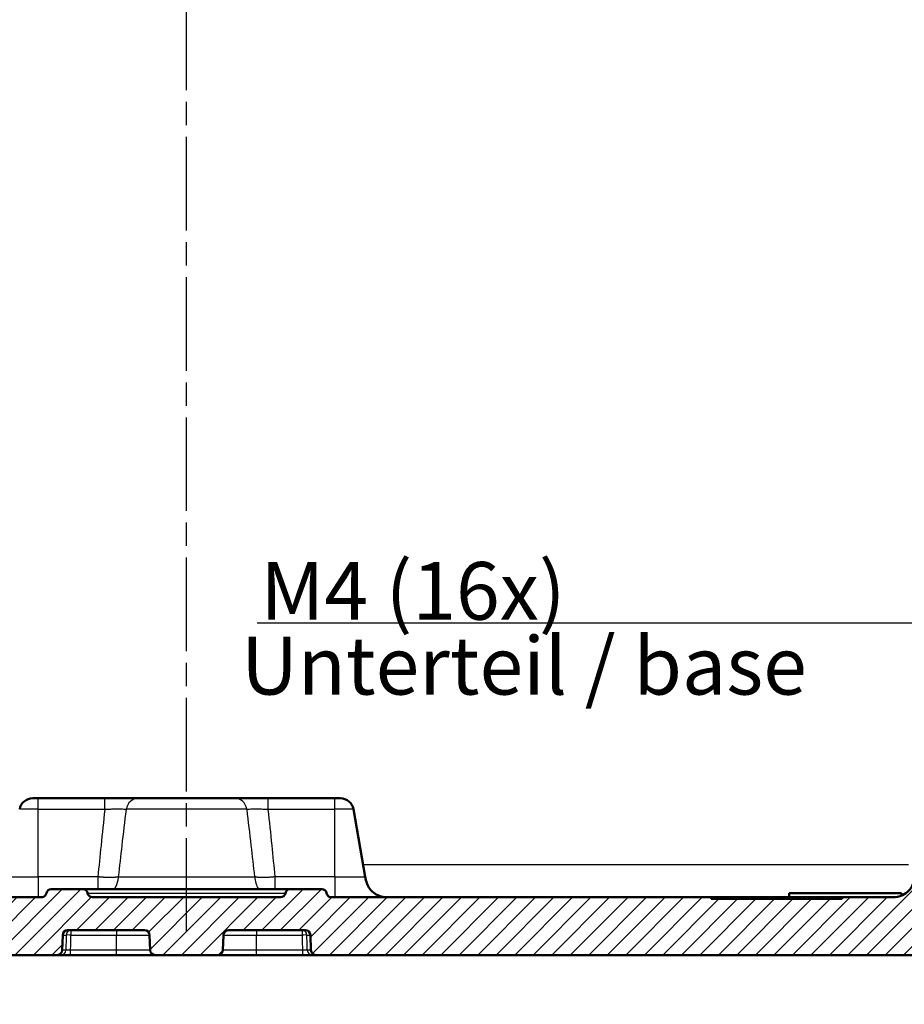
# Model space of a CAD drawing. Units: millimetres. Extents: x 1 to 840, y 1 to 593.
# Drawn here: x 324 to 378, y 465 to 525 of the extents above; entities that cross this region are included whole.
import ezdxf

# ---------------------------------------------------------------- set-up
doc = ezdxf.new("R2010")
doc.units = ezdxf.units.MM
doc.linetypes.add('CHAIN', pattern=[0.3543, 0.2362, -0.0295, 0.0591, -0.0295])
doc.linetypes.add('DASH_DOT', pattern=[0.37, 0.24, -0.06, 0.01, -0.06])
for name, color, linetype, lineweight in [('Bemaßung (ISO)', 1, 'Continuous', 25), ('Mittellinie (ISO)', 1, 'DASH_DOT', 25), ('Schraffur (ISO)', 1, 'Continuous', 18), ('Sichtbar (ISO)', 7, 'Continuous', 50), ('Sichtbar schmal (ISO)', 1, 'Continuous', 25), ('Symbol (ISO)', 1, 'Continuous', 25)]:
    doc.layers.add(name, color=color, linetype=linetype, lineweight=lineweight)
doc.styles.add('3_5', font='isocpeur.ttf', dxfattribs={"width": 1.1})
doc.styles.add('Notiztext (DIN)', font='isocpeur.ttf', dxfattribs={"width": 1.1})
doc.dimstyles.new('18-Bopla 3_5', dxfattribs={"dimtxt": 3.5, "dimasz": 2.5, "dimexe": 1, "dimexo": 0, "dimgap": 0.2, "dimtad": 1, "dimdec": 6, "dimrnd": 1e-08, "dimtxsty": '3_5', "dimcen": 0.09, "dimdle": 7, "dimclrd": 1, "dimclre": 1, "dimclrt": 5, "dimadec": 6, "dimazin": 2, "dimtfac": 0.714286, "dimtdec": 3, "dimtmove": 0, "dimatfit": 3, "dimfxl": 1, "dimtolj": 1, "dimlwd": 25, "dimlwe": 25, "dimarcsym": 0})
doc.dimstyles.new('20-Bopla 3_5 M', dxfattribs={"dimtxt": 3.5, "dimasz": 2.5, "dimexe": 1, "dimexo": 0, "dimgap": 0.2, "dimtad": 1, "dimdec": 6, "dimrnd": 1e-08, "dimtxsty": '3_5', "dimcen": 0.09, "dimdle": 7, "dimclrd": 1, "dimclre": 1, "dimclrt": 5, "dimadec": 6, "dimazin": 2, "dimtfac": 0.714286, "dimtdec": 3, "dimtmove": 0, "dimatfit": 3, "dimfxl": 1, "dimtolj": 1, "dimlwd": 25, "dimlwe": 25, "dimarcsym": 0})

# ---------------------------------------------------------------- blocks, each defined once
blk = doc.blocks.new('*D26')
at = {"layer": 'Bemaßung (ISO)', "color": 1, "linetype": 'Continuous', "lineweight": 25}
for p, q in [((276.857, 477.963), (276.857, 459.056)), ((391.272, 477.963), (391.272, 459.056)), ((279.357, 460.056), (388.772, 460.056))]:
    blk.add_line(p, q, dxfattribs=at)
at = {"layer": 'Bemaßung (ISO)', "color": 1, "linetype": 'Continuous'}
for points in [[(279.357, 460.473), (279.357, 459.64), (276.857, 460.056)], [(388.772, 460.473), (388.772, 459.64), (391.272, 460.056)]]:
    blk.add_solid(points, dxfattribs=at)
at = {"layer": 'Defpoints', "color": 0, "linetype": 'Continuous'}
for p in [(276.857, 477.963), (391.272, 477.963), (391.272, 460.056)]:
    blk.add_point(p, dxfattribs=at)
at = {"layer": 'Bemaßung (ISO)', "color": 5, "linetype": 'Continuous', "lineweight": 25, "insert": (328.771, 460.256), "char_height": 3.5, "attachment_point": 7, "style": '3_5'}
blk.add_mtext('\\A1;114,4', dxfattribs=at)
blk = doc.blocks.new('*D44')
at = {"layer": 'Bemaßung (ISO)', "color": 1, "linetype": 'Continuous', "lineweight": 25}
for p, q in [((381.065, 477.842), (381.065, 489.586)), ((385.065, 477.842), (385.065, 489.586)), ((378.565, 488.586), (338.342, 488.586)), ((385.065, 488.586), (381.065, 488.586)), ((387.565, 488.586), (390.065, 488.586))]:
    blk.add_line(p, q, dxfattribs=at)
at = {"layer": 'Bemaßung (ISO)', "color": 1, "linetype": 'Continuous'}
for points in [[(378.565, 489.003), (378.565, 488.17), (381.065, 488.586)], [(387.565, 489.003), (387.565, 488.17), (385.065, 488.586)]]:
    blk.add_solid(points, dxfattribs=at)
at = {"layer": 'Defpoints', "color": 0, "linetype": 'Continuous'}
for p in [(385.065, 488.586), (381.065, 477.842), (385.065, 477.842)]:
    blk.add_point(p, dxfattribs=at)
at = {"layer": 'Bemaßung (ISO)', "color": 5, "linetype": 'Continuous', "lineweight": 25, "insert": (338.542, 488.786), "char_height": 3.5, "attachment_point": 7, "style": '3_5'}
blk.add_mtext('\\A1;\\fISOCPEUR|b0|i0;M4\\fISOCPEUR|b0|i0; (16x)', dxfattribs=at)

msp = doc.modelspace()

# ---------------------------------------------------------------- hatches: boundary and pattern name
at = {"layer": 'Schraffur (ISO)'}
h = msp.add_hatch(dxfattribs=at)
h.set_pattern_fill('ANSI31', color=256, scale=6.35, style=0)
h.set_pattern_definition([(45, (0, 0), (-0.561266, 0.561266), [])])
edge = h.paths.add_edge_path()
edge.add_line((279.27696857, 474.96256199), (278.38364865, 474.96256199))
edge.add_spline(control_points=[(278.38364865, 474.96256199), (278.26006088, 474.96256199), (278.13228499, 474.96256199), (277.88600026, 474.99928095), (277.75752724, 475.03158432), (277.44846142, 475.18454037), (277.31016013, 475.30315953), (277.11220009, 475.53084392), (277.01954254, 475.6722111), (276.89045733, 476.05940319), (276.88705545, 476.2542964), (276.88387711, 476.43638338)], knot_values=[-0.2387802238, -0.2387802238, -0.2387802238, -0.2387802238, -0.1913114084, -0.1913114084, -0.1517481692, -0.1517481692, -0.1016938849, -0.1016938849, -0.0546344144, -0.0546344144, 0, 0, 0, 0], degree=3, periodic=0)
edge.add_line((276.88387711, 476.43638338), (275.75756847, 540.96256199))
edge.add_line((275.75756847, 540.96256199), (274.35756847, 540.96256199))
edge.add_line((274.35756847, 540.96256199), (274.13884682, 538.46256199))
edge.add_line((274.13884682, 538.46256199), (272.86459896, 538.46256199))
edge.add_line((272.86459896, 538.46256199), (272.06459896, 537.66256199))
edge.add_line((272.06459896, 537.66256199), (273.23818859, 470.42765717))
edge.add_ellipse((275.23788398, 470.46256199), major_axis=(0.03490481, -1.99969539), ratio=1, start_angle=270, end_angle=359)
edge.add_line((275.23788398, 468.46256199), (326.22251117, 468.46256199))
edge.add_ellipse((326.22251117, 468.76256199), major_axis=(0.3, 0), ratio=1, start_angle=270, end_angle=358)
edge.add_line((326.52232842, 468.75209214), (326.55448834, 469.67303184))
edge.add_ellipse((326.85430559, 469.66256199), major_axis=(0.01046985, 0.29981725), ratio=1, start_angle=2, end_angle=90, ccw=False)
edge.add_line((326.85430559, 469.96256199), (331.52489233, 469.96256199))
edge.add_ellipse((331.52489233, 469.66256199), major_axis=(0.3, 0), ratio=1, start_angle=2, end_angle=90, ccw=False)
edge.add_line((331.82470957, 469.67303184), (331.8568695, 468.75209214))
edge.add_ellipse((332.15668675, 468.76256199), major_axis=(0.01046985, -0.29981725), ratio=1, start_angle=270, end_angle=358)
edge.add_line((332.15668675, 468.46256199), (335.97251117, 468.46256199))
edge.add_ellipse((335.97251117, 468.76256199), major_axis=(0.3, 0), ratio=1, start_angle=270, end_angle=358)
edge.add_line((336.27232842, 468.75209214), (336.30448834, 469.67303184))
edge.add_ellipse((336.60430559, 469.66256199), major_axis=(0.01046985, 0.29981725), ratio=1, start_angle=2, end_angle=90, ccw=False)
edge.add_line((336.60430559, 469.96256199), (341.27489233, 469.96256199))
edge.add_ellipse((341.27489233, 469.66256199), major_axis=(0.3, 0), ratio=1, start_angle=2, end_angle=90, ccw=False)
edge.add_line((341.57470957, 469.67303184), (341.6068695, 468.75209214))
edge.add_ellipse((341.90668675, 468.76256199), major_axis=(0.01046985, -0.29981725), ratio=1, start_angle=270, end_angle=358)
edge.add_line((341.90668675, 468.46256199), (392.89131394, 468.46256199))
edge.add_ellipse((392.89131394, 470.46256199), major_axis=(2, 0), ratio=1, start_angle=270, end_angle=359)
edge.add_line((394.89100933, 470.42765717), (396.06459896, 537.66256199))
edge.add_line((396.06459896, 537.66256199), (395.26459896, 538.46256199))
edge.add_line((395.26459896, 538.46256199), (393.9903511, 538.46256199))
edge.add_line((393.9903511, 538.46256199), (393.77162944, 540.96256199))
edge.add_line((393.77162944, 540.96256199), (392.37162944, 540.96256199))
edge.add_line((392.37162944, 540.96256199), (391.24532081, 476.43638338))
edge.add_spline(control_points=[(391.24532081, 476.43638338), (391.2431639, 476.31281443), (391.2409339, 476.18505799), (391.19992227, 475.93945161), (391.16538166, 475.81156193), (391.00705496, 475.50521264), (390.88604018, 475.3690026), (390.65493558, 475.17504635), (390.51197284, 475.08487011), (390.12258688, 474.96256199), (389.92766398, 474.96256199), (389.74554926, 474.96256199)], knot_values=[-0.2387802238, -0.2387802238, -0.2387802238, -0.2387802238, -0.1913114084, -0.1913114084, -0.1517481692, -0.1517481692, -0.1016938849, -0.1016938849, -0.0546344144, -0.0546344144, 0, 0, 0, 0], degree=3, periodic=0)
edge.add_line((389.74554926, 474.96256199), (388.85222935, 474.96256199))
edge.add_spline(control_points=[(388.85222935, 474.96256199), (388.6784244, 474.96256199), (388.49089392, 474.96256199), (388.10590812, 475.07836789), (387.96385183, 475.16711524), (387.75220803, 475.34099911), (387.63580136, 475.46317561), (387.44050278, 475.83070548), (387.40639795, 476.02412357), (387.37501772, 476.20208972)], knot_values=[-0.2030018429, -0.2030018429, -0.2030018429, -0.2030018429, -0.1496103495, -0.1496103495, -0.1013008837, -0.1013008837, -0.0542134705, -0.0542134705, 0, 0, 0, 0], degree=3, periodic=0)
edge.add_line((387.37501772, 476.20208972), (387.18116546, 477.30148053))
edge.add_ellipse((386.39331925, 477.16256199), major_axis=(-0.13891854, 0.7878462), ratio=1, start_angle=270, end_angle=350)
edge.add_line((386.39331925, 477.96256199), (385.18559896, 477.96256199))
edge.add_line((385.18559896, 477.96256199), (384.68559896, 477.46256199))
edge.add_line((384.68559896, 477.46256199), (384.68559896, 471.46256199))
edge.add_line((384.68559896, 471.46256199), (383.06459896, 470.48856692))
edge.add_line((383.06459896, 470.48856692), (381.44359896, 471.46256199))
edge.add_line((381.44359896, 471.46256199), (381.44359896, 477.46256199))
edge.add_line((381.44359896, 477.46256199), (380.94359896, 477.96256199))
edge.add_line((380.94359896, 477.96256199), (379.73587866, 477.96256199))
edge.add_ellipse((379.73587866, 477.16256199), major_axis=(-0.8, 0), ratio=1, start_angle=270, end_angle=350)
edge.add_line((378.94803246, 477.30148053), (378.22519926, 473.20208972))
edge.add_spline(control_points=[(378.22519926, 473.20208972), (378.19501835, 473.03092526), (378.16245402, 472.84624379), (377.98155539, 472.48721627), (377.86948849, 472.36272895), (377.66149474, 472.18449511), (377.52096058, 472.09107265), (377.12510107, 471.96256199), (376.9286992, 471.96256199), (376.74798763, 471.96256199)], knot_values=[-0.2030018429, -0.2030018429, -0.2030018429, -0.2030018429, -0.1496103495, -0.1496103495, -0.1013008837, -0.1013008837, -0.0542134705, -0.0542134705, 0, 0, 0, 0], degree=3, periodic=0)
edge.add_line((376.74798763, 471.96256199), (373.82603037, 471.96256199))
edge.add_line((373.82603037, 471.96256199), (373.82603037, 471.86256199))
edge.add_line((373.82603037, 471.86256199), (365.87374409, 471.86256199))
edge.add_line((365.87374409, 471.86256199), (365.87374409, 471.96256199))
edge.add_line((365.87374409, 471.96256199), (342.85620694, 471.96256199))
edge.add_spline(control_points=[(342.85620694, 471.96256199), (342.82491807, 471.96256199), (342.79382094, 471.96745695), (342.73426927, 471.98668122), (342.70617967, 472.00089271), (342.64910562, 472.04202837), (342.62217898, 472.07084098), (342.58088562, 472.1371658), (342.56691369, 472.17404392), (342.56040295, 472.21256199)], knot_values=[-0.0422119907, -0.0422119907, -0.0422119907, -0.0422119907, -0.0328253296, -0.0328253296, -0.0234386684, -0.0234386684, -0.0117193342, -0.0117193342, 0, 0, 0, 0], degree=3, periodic=0)
edge.add_ellipse((342.26459896, 472.16256199), major_axis=(-0.05, 0.29580399), ratio=1, start_angle=270, end_angle=350.4059317731)
edge.add_line((342.26459896, 472.46256199), (340.35620694, 472.46256199))
edge.add_spline(control_points=[(340.35620694, 472.46256199), (340.32491807, 472.46256199), (340.29382094, 472.45766702), (340.23426927, 472.43844275), (340.20617967, 472.42423127), (340.14910562, 472.3830956), (340.12217898, 472.354283), (340.08088562, 472.28795817), (340.06691369, 472.25108005), (340.06040295, 472.21256199)], knot_values=[-0.0422119907, -0.0422119907, -0.0422119907, -0.0422119907, -0.0328253296, -0.0328253296, -0.0234386684, -0.0234386684, -0.0117193342, -0.0117193342, 0, 0, 0, 0], degree=3, periodic=0)
edge.add_ellipse((339.76459896, 472.26256199), major_axis=(-0.05, -0.29580399), ratio=1, start_angle=9.5940682269, end_angle=90, ccw=False)
edge.add_line((339.76459896, 471.96256199), (328.36459896, 471.96256199))
edge.add_ellipse((328.36459896, 472.26256199), major_axis=(-0.3, 0), ratio=1, start_angle=9.5940682269, end_angle=90, ccw=False)
edge.add_spline(control_points=[(328.06879497, 472.21256199), (328.06358016, 472.24341323), (328.0535708, 472.27325958), (328.02469014, 472.32877428), (328.00599582, 472.35410242), (327.95592317, 472.40352224), (327.92302579, 472.42527017), (327.8507464, 472.45493183), (327.81205543, 472.46256199), (327.77299098, 472.46256199)], knot_values=[-0.0422119907, -0.0422119907, -0.0422119907, -0.0422119907, -0.0328253296, -0.0328253296, -0.0234386684, -0.0234386684, -0.0117193342, -0.0117193342, 0, 0, 0, 0], degree=3, periodic=0)
edge.add_line((327.77299098, 472.46256199), (325.86459896, 472.46256199))
edge.add_ellipse((325.86459896, 472.16256199), major_axis=(-0.3, 0), ratio=1, start_angle=270, end_angle=350.4059317731)
edge.add_spline(control_points=[(325.56879497, 472.21256199), (325.56358016, 472.18171074), (325.5535708, 472.15186439), (325.52469014, 472.0963497), (325.50599582, 472.07102156), (325.45592317, 472.02160173), (325.42302579, 471.99985381), (325.3507464, 471.97019214), (325.31205543, 471.96256199), (325.27299098, 471.96256199)], knot_values=[-0.0422119907, -0.0422119907, -0.0422119907, -0.0422119907, -0.0328253296, -0.0328253296, -0.0234386684, -0.0234386684, -0.0117193342, -0.0117193342, 0, 0, 0, 0], degree=3, periodic=0)
edge.add_line((325.27299098, 471.96256199), (302.25545383, 471.96256199))
edge.add_line((302.25545383, 471.96256199), (302.25545383, 471.86256199))
edge.add_line((302.25545383, 471.86256199), (294.30316755, 471.86256199))
edge.add_line((294.30316755, 471.86256199), (294.30316755, 471.96256199))
edge.add_line((294.30316755, 471.96256199), (291.38121029, 471.96256199))
edge.add_spline(control_points=[(291.38121029, 471.96256199), (291.20740534, 471.96256199), (291.01987486, 471.96256199), (290.63488906, 472.07836789), (290.49283277, 472.16711524), (290.28118897, 472.34099911), (290.16478231, 472.46317561), (289.96948372, 472.83070548), (289.93537889, 473.02412357), (289.90399866, 473.20208972)], knot_values=[-0.2030018429, -0.2030018429, -0.2030018429, -0.2030018429, -0.1496103495, -0.1496103495, -0.1013008837, -0.1013008837, -0.0542134705, -0.0542134705, 0, 0, 0, 0], degree=3, periodic=0)
edge.add_line((289.90399866, 473.20208972), (289.18116546, 477.30148053))
edge.add_ellipse((288.39331925, 477.16256199), major_axis=(-0.13891854, 0.7878462), ratio=1, start_angle=270, end_angle=350)
edge.add_line((288.39331925, 477.96256199), (287.18559896, 477.96256199))
edge.add_line((287.18559896, 477.96256199), (286.68559896, 477.46256199))
edge.add_line((286.68559896, 477.46256199), (286.68559896, 471.46256199))
edge.add_line((286.68559896, 471.46256199), (285.06459896, 470.48856692))
edge.add_line((285.06459896, 470.48856692), (283.44359896, 471.46256199))
edge.add_line((283.44359896, 471.46256199), (283.44359896, 477.46256199))
edge.add_line((283.44359896, 477.46256199), (282.94359896, 477.96256199))
edge.add_line((282.94359896, 477.96256199), (281.73587866, 477.96256199))
edge.add_ellipse((281.73587866, 477.16256199), major_axis=(-0.8, 0), ratio=1, start_angle=270, end_angle=350)
edge.add_line((280.94803246, 477.30148053), (280.7541802, 476.20208972))
edge.add_spline(control_points=[(280.7541802, 476.20208972), (280.72399929, 476.03092526), (280.69143496, 475.84624379), (280.51053633, 475.48721627), (280.39846943, 475.36272895), (280.19047569, 475.18449511), (280.04994152, 475.09107265), (279.65408201, 474.96256199), (279.45768014, 474.96256199), (279.27696857, 474.96256199)], knot_values=[-0.2030018429, -0.2030018429, -0.2030018429, -0.2030018429, -0.1496103495, -0.1496103495, -0.1013008837, -0.1013008837, -0.0542134705, -0.0542134705, 0, 0, 0, 0], degree=3, periodic=0)

# ---------------------------------------------------------------- linework, layer by layer
at = {"layer": 'Mittellinie (ISO)', "linetype": 'CHAIN', "ltscale": 23.990969}
msp.add_line((334.06459896, 469.88467184), (334.06459896, 561.11109023), dxfattribs=at)
at = {"layer": 'Sichtbar (ISO)'}
for p, q in [((324.73587866, 477.96256199), (325.06459896, 477.96256199)), ((329.10852503, 477.96256199), (325.06459896, 477.96256199)), ((331.11536081, 477.96256199), (329.10852503, 477.96256199)), ((331.11536081, 477.96256199), (337.01383711, 477.96256199)), ((339.02067288, 477.96256199), (337.01383711, 477.96256199)), ((343.06459896, 477.96256199), (339.02067289, 477.96256199)), ((343.06459896, 477.96256199), (343.39331925, 477.96256199)), ((344.18116546, 477.30148053), (344.90399866, 473.20208972)), ((327.77299098, 472.46256199), (325.86459896, 472.46256199)), ((340.35620694, 472.46256199), (327.77299098, 472.46256199)), ((342.26459896, 472.46256199), (340.35620694, 472.46256199)), ((377.40795198, 472.21256199), (370.60795198, 472.21256199)), ((370.60795198, 471.96256199), (370.60795198, 472.21256199)), ((377.40795198, 472.05683486), (377.40795198, 472.21256199)), ((325.27299098, 471.96256199), (302.25545383, 471.96256199)), ((339.76459896, 471.96256199), (328.36459896, 471.96256199)), ((365.87374409, 471.96256199), (342.85620694, 471.96256199)), ((365.87374409, 471.86256199), (365.87374409, 471.96256199)), ((365.87374409, 471.96256199), (373.82603037, 471.96256199)), ((373.82603037, 471.86256199), (365.87374409, 471.86256199)), ((376.74798763, 471.96256199), (373.82603037, 471.96256199)), ((373.82603037, 471.96256199), (373.82603037, 471.86256199)), ((326.85430559, 469.96256199), (331.52489233, 469.96256199)), ((336.60430559, 469.96256199), (341.27489233, 469.96256199)), ((326.52232842, 468.75209214), (326.55448834, 469.67303184)), ((331.82470957, 469.67303184), (331.8568695, 468.75209214)), ((336.27232842, 468.75209214), (336.30448834, 469.67303184)), ((341.57470957, 469.67303184), (341.6068695, 468.75209214)), ((275.23788398, 468.46256199), (326.22251117, 468.46256199)), ((326.22251117, 468.46256199), (326.45285582, 468.46256199)), ((326.45285582, 468.46256199), (327.03487733, 468.46256199)), ((327.03487733, 468.46256199), (329.81459896, 468.46256199)), ((329.81459896, 468.46256199), (332.15668675, 468.46256199)), ((332.15668675, 468.46256199), (335.97251117, 468.46256199)), ((335.97251117, 468.46256199), (338.31459896, 468.46256199)), ((338.31459896, 468.46256199), (341.09432059, 468.46256199)), ((341.09432059, 468.46256199), (341.6763421, 468.46256199)), ((341.6763421, 468.46256199), (341.90668675, 468.46256199)), ((341.90668675, 468.46256199), (392.89131394, 468.46256199))]:
    msp.add_line(p, q, dxfattribs=at)
for centre, radius, start, end in [((324.73587866, 477.16256199), 0.8, 90, 170), ((343.39331925, 477.16256199), 0.8, 10, 90), ((325.86459896, 472.16256199), 0.3, 90, 170.4059317731), ((328.36459896, 472.26256199), 0.3, 189.5940682269, 270), ((339.76459896, 472.26256199), 0.3, 270, 350.4059317731), ((342.26459896, 472.16256199), 0.3, 9.5940682269, 90), ((326.85430559, 469.66256199), 0.3, 90, 178), ((331.52489233, 469.66256199), 0.3, 2, 90), ((336.60430559, 469.66256199), 0.3, 90, 178), ((341.27489233, 469.66256199), 0.3, 2, 90), ((326.22251117, 468.76256199), 0.3, 270, 358), ((332.15668675, 468.76256199), 0.3, 182, 270), ((335.97251117, 468.76256199), 0.3, 270, 358), ((341.90668675, 468.76256199), 0.3, 182, 270)]:
    msp.add_arc(centre, radius, start, end, dxfattribs=at)
for points, knots in [([(346.38121029, 471.96256199), (346.24158395, 471.96256199), (346.10284403, 471.96405339), (345.82638062, 472.01304747), (345.68865713, 472.06055015), (345.44425576, 472.20110134), (345.33629912, 472.28838011), (345.15639548, 472.4880292), (345.08528209, 472.60002435), (344.9789461, 472.84158073), (344.94665913, 472.97177037), (344.9156314, 473.13614573), (344.90982044, 473.16907274), (344.90399866, 473.20208972)], [0, 0, 0, 0, 0.2, 0.2, 0.4, 0.4, 0.5792236906, 0.5792236906, 0.7594764894, 0.7594764894, 0.9519770828, 0.9519770828, 1, 1, 1, 1]), ([(378.22519926, 473.20208972), (378.19501835, 473.03092526), (378.16245402, 472.84624379), (377.98155539, 472.48721627), (377.86948849, 472.36272895), (377.66149474, 472.18449511), (377.52096058, 472.09107265), (377.12510107, 471.96256199), (376.9286992, 471.96256199), (376.74798763, 471.96256199)], [-0.20300184289, -0.20300184289, -0.20300184289, -0.20300184289, -0.14961034947, -0.14961034947, -0.10130088372, -0.10130088372, -0.05421347053, -0.05421347053, 0, 0, 0, 0]), ([(325.56879497, 472.21256199), (325.56358016, 472.18171074), (325.5535708, 472.15186439), (325.52469014, 472.0963497), (325.50599582, 472.07102156), (325.45592317, 472.02160173), (325.42302579, 471.99985381), (325.3507464, 471.97019214), (325.31205543, 471.96256199), (325.27299098, 471.96256199)], [-0.042211990716, -0.042211990716, -0.042211990716, -0.042211990716, -0.03282532956, -0.03282532956, -0.023438668403, -0.023438668403, -0.011719334202, -0.011719334202, 0, 0, 0, 0]), ([(328.06879497, 472.21256199), (328.06358016, 472.24341323), (328.0535708, 472.27325958), (328.02469014, 472.32877428), (328.00599582, 472.35410242), (327.95592317, 472.40352224), (327.92302579, 472.42527017), (327.8507464, 472.45493183), (327.81205543, 472.46256199), (327.77299098, 472.46256199)], [-0.042211990716, -0.042211990716, -0.042211990716, -0.042211990716, -0.03282532956, -0.03282532956, -0.023438668403, -0.023438668403, -0.011719334202, -0.011719334202, 0, 0, 0, 0]), ([(340.35620694, 472.46256199), (340.32491807, 472.46256199), (340.29382094, 472.45766702), (340.23426927, 472.43844275), (340.20617967, 472.42423127), (340.14910562, 472.3830956), (340.12217898, 472.354283), (340.08088562, 472.28795817), (340.06691369, 472.25108005), (340.06040295, 472.21256199)], [-0.042211990716, -0.042211990716, -0.042211990716, -0.042211990716, -0.03282532956, -0.03282532956, -0.023438668403, -0.023438668403, -0.011719334202, -0.011719334202, 0, 0, 0, 0]), ([(342.85620694, 471.96256199), (342.82491807, 471.96256199), (342.79382094, 471.96745695), (342.73426927, 471.98668122), (342.70617967, 472.00089271), (342.64910562, 472.04202837), (342.62217898, 472.07084098), (342.58088562, 472.1371658), (342.56691369, 472.17404392), (342.56040295, 472.21256199)], [-0.042211990716, -0.042211990716, -0.042211990716, -0.042211990716, -0.03282532956, -0.03282532956, -0.023438668403, -0.023438668403, -0.011719334202, -0.011719334202, 0, 0, 0, 0])]:
    msp.add_open_spline(points, degree=3, knots=knots, dxfattribs=at)
at = {"layer": 'Sichtbar schmal (ISO)'}
for p, q in [((325.06459896, 477.30148053), (325.06459896, 477.96256199)), ((329.10852503, 477.30148053), (329.10852503, 477.96256199)), ((339.02067289, 477.30148053), (339.02067289, 477.96256199)), ((343.06459896, 477.30148053), (343.06459896, 477.96256199)), ((325.06459896, 477.30148053), (323.94803246, 477.30148053)), ((325.06459896, 477.30148053), (329.10852503, 477.30148053)), ((325.06459896, 473.20208972), (325.06459896, 477.30148053)), ((337.71186694, 477.30148053), (330.41733097, 477.30148053)), ((339.02067289, 477.30148053), (343.06459896, 477.30148053)), ((344.18116546, 477.30148053), (343.06459896, 477.30148053)), ((343.06459896, 473.20208972), (343.06459896, 477.30148053)), ((377.83461245, 473.92765717), (344.77606154, 473.92765717)), ((323.22519926, 473.20208972), (325.06459896, 473.20208972)), ((328.68875781, 473.20208972), (325.06459896, 473.20208972)), ((325.06459896, 473.20208972), (325.06459896, 471.96256199)), ((328.68875782, 473.20208972), (328.68875782, 472.46256199)), ((329.9459596, 473.20208972), (338.18323831, 473.20208972)), ((343.06459896, 473.20208972), (339.4404401, 473.20208971)), ((339.4404401, 472.46256199), (339.4404401, 473.20208971)), ((343.06459896, 473.20208972), (343.06459896, 471.96256199)), ((343.06459896, 473.20208972), (344.90399866, 473.20208972)), ((328.06879497, 472.21256199), (340.06040295, 472.21256199)), ((327.0600842, 469.67303184), (327.0600842, 469.96256199)), ((329.81459896, 469.96256199), (329.81459896, 469.67303184)), ((338.31459896, 469.96256199), (338.31459896, 469.67303184)), ((341.06911372, 469.96256199), (341.06911372, 469.67303184)), ((326.55448834, 469.67303184), (326.7688236, 469.67303184)), ((327.0600842, 469.67303184), (329.81459896, 469.67303184)), ((329.81459896, 469.67303184), (331.82470957, 469.67303184)), ((329.81459896, 468.75209214), (329.81459896, 469.67303184)), ((336.30448834, 469.67303184), (338.31459896, 469.67303184)), ((338.31459896, 469.67303184), (341.06911372, 469.67303184)), ((338.31459896, 468.75209214), (338.31459896, 469.67303184)), ((341.36037432, 469.67303184), (341.57470957, 469.67303184)), ((326.74386657, 468.75209214), (326.52232842, 468.75209214)), ((327.03487733, 468.46256199), (327.03487733, 468.75209214)), ((329.81459896, 468.75209214), (327.03487733, 468.75209214)), ((331.8568695, 468.75209214), (329.81459896, 468.75209214)), ((329.81459896, 468.46256199), (329.81459896, 468.75209214)), ((338.31459896, 468.75209214), (336.27232842, 468.75209214)), ((338.31459896, 468.46256199), (338.31459896, 468.75209214)), ((341.09432059, 468.75209214), (338.31459896, 468.75209214)), ((341.09432059, 468.75209214), (341.09432059, 468.46256199)), ((341.6068695, 468.75209214), (341.38533134, 468.75209214))]:
    msp.add_line(p, q, dxfattribs=at)
for centre, major_axis, ratio, start_param, end_param in [((331.11536081, 477.16256199), (0, 0.8), 0.8859975876, 0, 1.3962634016), ((337.01383711, 477.16256199), (0, 0.8), 0.8859975876, 4.8869219056, 6.2831853072), ((327.0600842, 469.66256199), (0, 0.3), 0.9714604392, 0, 1.5358897418), ((341.06911372, 469.66256199), (0, 0.3), 0.9714604392, 4.7472955654, 6.2831853072), ((327.0600842, 469.66256199), (-0.29988728, 0.00822293), 0.0348864003, 4.7133455674, 6.0437011621), ((341.06911372, 469.66256199), (0.29988728, 0.00822293), 0.0348864003, 0.2394841451, 1.5698397398), ((326.45285582, 468.76256199), (0, -0.3), 0.970627127, 0, 1.5358897418), ((341.6763421, 468.76256199), (0, -0.3), 0.970627127, 4.7472955654, 6.2831853072)]:
    msp.add_ellipse(centre, major_axis=major_axis, ratio=ratio, start_param=start_param, end_param=end_param, dxfattribs=at)
for points, knots in [([(329.10852503, 477.30148053), (329.10786694, 477.29531482), (329.10720898, 477.28914911), (329.02901591, 476.55625883), (328.95327537, 475.829349), (328.8791062, 475.1022837), (328.81450369, 474.46899847), (328.75109454, 473.83559521), (328.68875782, 473.20208972)], [-0.69779625823, -0.69779625823, -0.69779625823, -0.69779625823, -0.69590766447, -0.69590766447, -0.47330835602, -0.47330835602, -0.47330835602, -0.27942088463, -0.27942088463, -0.27942088463, -0.27942088463]), ([(329.10852503, 477.30148053), (329.23596167, 477.30148053), (329.32286626, 477.30570631), (329.49348726, 477.31295366), (329.57154814, 477.31654729), (329.75427642, 477.32319995), (329.85508436, 477.32543056), (330.00208182, 477.32549199), (330.05440885, 477.32460664), (330.15896042, 477.32048339), (330.20924114, 477.31673583), (330.28110036, 477.31012386), (330.30442089, 477.30776608), (330.35401337, 477.30357706), (330.37748034, 477.30148053), (330.41733097, 477.30148053)], [-0.25027361477, -0.25027361477, -0.25027361477, -0.25027361477, -0.2120426235, -0.2120426235, -0.17381163223, -0.17381163223, -0.11856746538, -0.11856746538, -0.08338827465, -0.08338827465, -0.04169663733, -0.04169663733, -0.02084831866, -0.02084831866, 0, 0, 0, 0]), ([(329.94595961, 473.20208973), (330.01595077, 473.83559533), (330.08716615, 474.46899847), (330.1597212, 475.1022837), (330.24302058, 475.829349), (330.32808494, 476.55625883), (330.41585377, 477.28914911), (330.4165923, 477.29531482), (330.41733097, 477.30148053)], [0.27942088595, 0.27942088595, 0.27942088595, 0.27942088595, 0.47330835602, 0.47330835602, 0.47330835602, 0.69590766447, 0.69590766447, 0.69779625823, 0.69779625823, 0.69779625823, 0.69779625823]), ([(337.71186694, 477.30148053), (337.75389656, 477.30148053), (337.77807004, 477.30377561), (337.82999062, 477.30825945), (337.85454513, 477.31075267), (337.93068981, 477.31763346), (337.98459947, 477.32136713), (338.14915278, 477.32684671), (338.27515672, 477.32582337), (338.49888344, 477.3189843), (338.58660855, 477.31516239), (338.77811262, 477.3068283), (338.87372475, 477.30148053), (339.02067288, 477.30148053)], [-0.25027805505, -0.25027805505, -0.25027805505, -0.25027805505, -0.22828977691, -0.22828977691, -0.20630149876, -0.20630149876, -0.16232494248, -0.16232494248, -0.08816387808, -0.08816387808, -0.04408443904, -0.04408443904, 0, 0, 0, 0]), ([(337.71186694, 477.30148053), (337.71260562, 477.29531482), (337.71334415, 477.28914911), (337.80111297, 476.55625883), (337.88617733, 475.829349), (337.96947671, 475.1022837), (338.04203177, 474.46899847), (338.11324714, 473.83559533), (338.18323831, 473.20208972)], [0.22071071469, 0.22071071469, 0.22071071469, 0.22071071469, 0.22259930845, 0.22259930845, 0.44519861691, 0.44519861691, 0.44519861691, 0.63908608826, 0.63908608826, 0.63908608826, 0.63908608826]), ([(339.4404401, 473.20208971), (339.37810338, 473.8355952), (339.31469423, 474.46899847), (339.25009172, 475.1022837), (339.17592255, 475.829349), (339.10018201, 476.55625883), (339.02198893, 477.28914911), (339.02133097, 477.29531482), (339.02067289, 477.30148053)], [-0.63908608951, -0.63908608951, -0.63908608951, -0.63908608951, -0.44519861691, -0.44519861691, -0.44519861691, -0.22259930845, -0.22259930845, -0.2207107147, -0.2207107147, -0.2207107147, -0.2207107147]), ([(329.70158408, 472.46068067), (329.81057719, 472.63085867), (329.88186031, 472.82961002), (329.91801899, 473.02838556), (329.92848611, 473.08592658), (329.93722331, 473.14387325), (329.9459596, 473.20208972)], [0.62281346458, 0.62281346458, 0.62281346458, 0.62281346458, 0.91532463348, 0.91532463348, 0.91532463348, 1, 1, 1, 1]), ([(326.7688236, 469.67303184), (326.76464709, 469.51919874), (326.76047446, 469.36536554), (326.75630567, 469.21153223), (326.7521555, 469.05838564), (326.74800914, 468.90523894), (326.74386657, 468.75209214)], [-0.151195459766, -0.151195459766, -0.151195459766, -0.151195459766, -0.105000064897, -0.105000064897, -0.105000064897, -0.059010885409, -0.059010885409, -0.059010885409, -0.059010885409]), ([(327.03487733, 468.75209214), (327.03906157, 468.90523894), (327.04324954, 469.05838564), (327.04744126, 469.21153223), (327.05165178, 469.36536554), (327.05586608, 469.51919874), (327.0600842, 469.67303184)], [0.059010885409, 0.059010885409, 0.059010885409, 0.059010885409, 0.105000064897, 0.105000064897, 0.105000064897, 0.151195459766, 0.151195459766, 0.151195459766, 0.151195459766]), ([(341.06911372, 469.67303184), (341.07331704, 469.51973829), (341.07751658, 469.36644465), (341.08171235, 469.2131509), (341.08591887, 469.05946475), (341.09012161, 468.9057785), (341.09432059, 468.75209214)], [-0.151130775157, -0.151130775157, -0.151130775157, -0.151130775157, -0.105097406431, -0.105097406431, -0.105097406431, -0.0589462008, -0.0589462008, -0.0589462008, -0.0589462008]), ([(341.38533134, 468.75209214), (341.38117418, 468.9057785), (341.3770132, 469.05946475), (341.37284838, 469.2131509), (341.36869419, 469.36644465), (341.36453618, 469.51973829), (341.36037432, 469.67303184)], [0.0589462008, 0.0589462008, 0.0589462008, 0.0589462008, 0.105097406431, 0.105097406431, 0.105097406431, 0.151130775157, 0.151130775157, 0.151130775157, 0.151130775157]), ([(327.03487733, 468.75209214), (327.01538508, 468.75156102), (326.99589395, 468.7510962), (326.94617775, 468.75008301), (326.91654469, 468.74965299), (326.85385493, 468.74915635), (326.82248884, 468.74923968), (326.77229282, 468.75013209), (326.75383075, 468.75095937), (326.74386657, 468.75209214)], [0, 0, 0, 0, 0.011686641461, 0.011686641461, 0.030385267799, 0.030385267799, 0.054693482038, 0.054693482038, 0.079620135326, 0.079620135326, 0.079620135326, 0.079620135326]), ([(341.38533134, 468.75209214), (341.38065981, 468.75156106), (341.37413956, 468.75109626), (341.35269696, 468.75008311), (341.33506445, 468.74965308), (341.28623599, 468.74915636), (341.25254593, 468.74923963), (341.17744698, 468.75013195), (341.13589749, 468.75095926), (341.09432059, 468.75209214)], [0, 0, 0, 0, 0.011686445799, 0.011686445799, 0.030384759077, 0.030384759077, 0.054692566339, 0.054692566339, 0.079620135478, 0.079620135478, 0.079620135478, 0.079620135478])]:
    msp.add_open_spline(points, degree=3, knots=knots, dxfattribs=at)
for points, degree in [([(329.94595943, 473.20208975), (329.84518665, 473.18426014), (329.66058877, 473.1455014), (329.24725883, 473.14879059), (328.87558716, 473.18426014), (328.68875757, 473.20208975)], 4), ([(339.4404401, 473.20208973), (339.25361076, 473.18426016), (338.88193909, 473.14879061), (338.46860915, 473.14550143), (338.28401127, 473.18426016), (338.18323831, 473.20208973)], 4), ([(338.18323831, 473.20208972), (338.22215412, 472.94276435), (338.28573914, 472.68053107), (338.4243614, 472.46173319)], 3)]:
    msp.add_open_spline(points, degree=degree, dxfattribs=at)

# ---------------------------------------------------------------- texts
at = {"layer": 'Symbol (ISO)', "color": 5, "insert": (337.37226153, 487.75143191), "char_height": 3.4999999404, "width": 41.9763023292, "attachment_point": 1, "style": 'Notiztext (DIN)'}
msp.add_mtext('\\fISOCPEUR|b0|i0;\\H3.5000;Unterteil /\\fISOCPEUR|b0|i1;\\H3.5000; base', dxfattribs=at)

# ---------------------------------------------------------------- dimensions: what is measured, and where the dimension line sits
at = {"layer": 'Bemaßung (ISO)', "color": 1, "linetype": 'Continuous', "lineweight": 25}
dim = msp.add_linear_dim(base=(385.06459896, 488.58644026), p1=(381.06459896, 477.84156199), p2=(385.06459896, 477.84156199), angle=180, text='\\fISOCPEUR|b0|i0;M<>\\fISOCPEUR|b0|i0; (16x)', dimstyle='20-Bopla 3_5 M', override={"dimgap": 0.2, "dimdec": 6, "dimtol": 0, "dimlim": 0, "dimtp": 0, "dimtm": 0, "dimtdec": 3, "dimtofl": 1, "dimatfit": 1}, dxfattribs=at)
dim.commit()
dim.dimension.update_dxf_attribs({"geometry": '*D44', "text_midpoint": (347.78228927, 488.58644026), "dimtype": 160})
dim = msp.add_linear_dim(base=(391.27196035, 460.05617265), p1=(276.85723757, 477.96256199), p2=(391.27196035, 477.96256199), angle=180, dimstyle='18-Bopla 3_5', override={"dimgap": 0.2, "dimdec": 1, "dimtol": 0, "dimlim": 0, "dimtp": 0, "dimtm": 0, "dimtdec": 3, "dimtofl": 0, "dimatfit": 1}, dxfattribs=at)
dim.commit()
dim.dimension.update_dxf_attribs({"geometry": '*D26', "text_midpoint": (334.06459896, 460.05617265), "dimtype": 160})

doc.saveas('drawing.dxf')
